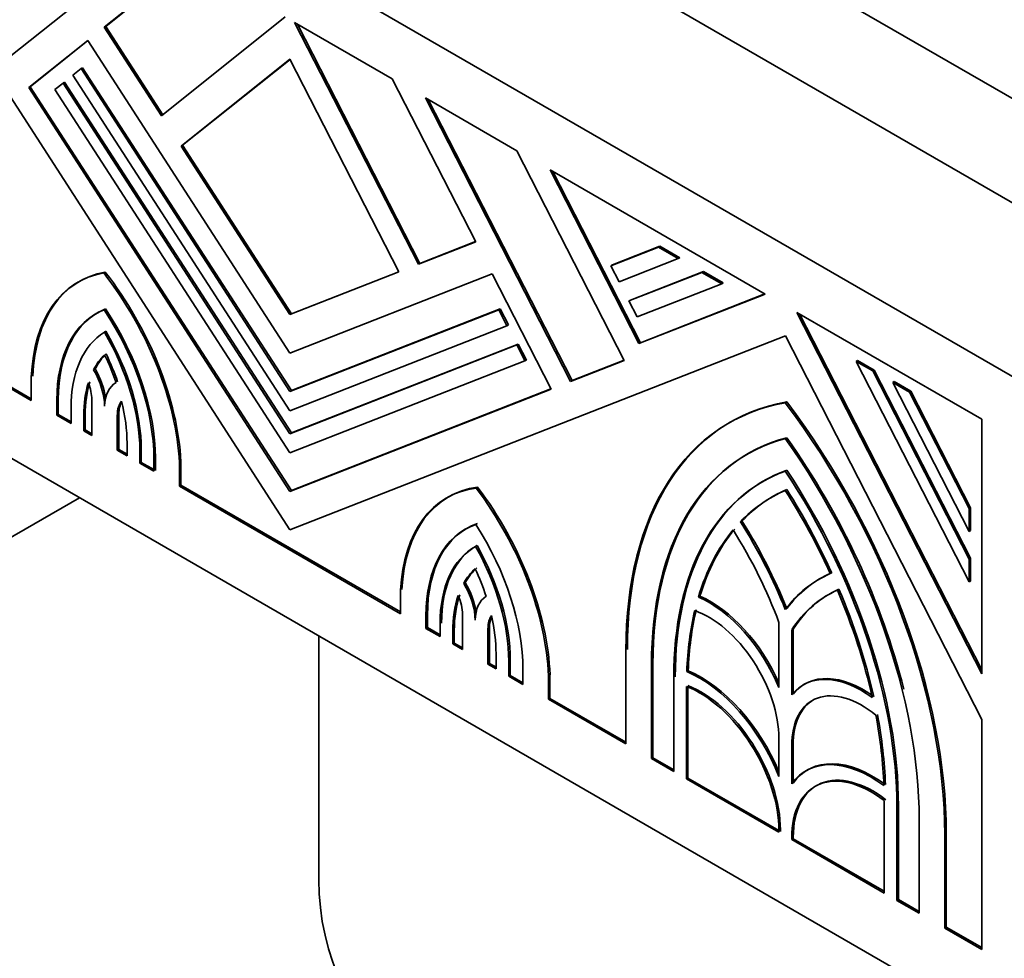
# Model space of a CAD drawing. Units: millimetres. Extents: x 0 to 1427, y 0 to 1915.
# Drawn here: x 1091 to 1115, y 403 to 425 of the extents above; entities that cross this region are included whole.
import ezdxf
from ezdxf import colors
from ezdxf.entities.mleader import LeaderData, LeaderLine
from ezdxf.math import Vec2, Vec3

# ---------------------------------------------------------------- set-up
doc = ezdxf.new("R2010")
doc.units = ezdxf.units.MM
doc.layers.add('DV6_Défaut', color=7, linetype='Continuous')
doc.layers.add('Défaut', color=7, linetype='Continuous')

# ---------------------------------------------------------------- blocks, each defined once
blk = doc.blocks.new('_DOT')
at = {"color": 0}
blk.add_line((0, 0), (-1, 0), dxfattribs=at)
at = {"color": 0, "const_width": 0.333}
blk.add_lwpolyline([(-0.1665, 0, 1), (0.1665, 0, 1)], format="xyb", close=True, dxfattribs=at)
blk = doc.blocks.new('SE5')
at = {"layer": 'DV6_Défaut', "color": 7, "linetype": 'Continuous', "lineweight": 35}
for p, q in [((1087.218, 439.039), (1115.502, 422.709)), ((1115.502, 416.177), (1080.147, 436.59)), ((1087.218, 436.59), (1115.502, 420.26)), ((1097.825, 412.973), (1086.178, 430.982)), ((1091.226, 424.08), (1094.637, 426.805)), ((1095.42, 426.353), (1093.457, 424.785)), ((1093.493, 424.806), (1095.426, 426.349)), ((1094.804, 422.703), (1097.715, 425.028)), ((1093.493, 424.806), (1093.457, 424.785)), ((1093.457, 424.785), (1094.804, 422.703)), ((1094.836, 422.728), (1093.493, 424.806)), ((1100.229, 423.576), (1097.934, 424.901)), ((1097.934, 424.901), (1100.845, 419.215)), ((1100.88, 419.235), (1097.999, 424.863)), ((1093.072, 424.477), (1091.685, 423.37)), ((1091.721, 423.39), (1093.075, 424.472)), ((1097.825, 417.129), (1093.072, 424.477)), ((1097.825, 424.038), (1095.264, 421.992)), ((1095.299, 422.013), (1097.827, 424.032)), ((1100.386, 419.035), (1097.825, 424.038)), ((1092.724, 423.66), (1092.916, 423.814)), ((1097.825, 415.773), (1092.724, 423.66)), ((1092.952, 423.835), (1092.916, 423.814)), ((1092.916, 423.814), (1097.825, 416.225)), ((1097.86, 416.245), (1092.952, 423.835)), ((1091.721, 423.39), (1091.685, 423.37)), ((1097.86, 413.897), (1091.721, 423.39)), ((1092.3, 423.322), (1092.493, 423.476)), ((1092.528, 423.497), (1092.493, 423.476)), ((1092.493, 423.476), (1097.825, 415.232)), ((1097.86, 415.253), (1092.528, 423.497)), ((1102.192, 419.742), (1100.229, 423.576)), ((1091.685, 423.37), (1097.825, 413.876)), ((1097.825, 414.78), (1092.3, 423.322)), ((1103.159, 421.884), (1101.012, 423.124)), ((1101.012, 423.124), (1104.423, 416.46)), ((1104.459, 416.481), (1101.077, 423.086)), ((1095.299, 422.013), (1095.264, 421.992)), ((1095.264, 421.992), (1097.825, 418.032)), ((1097.86, 418.053), (1095.299, 422.013)), ((1105.683, 416.954), (1103.159, 421.884)), ((1108.998, 418.513), (1103.942, 421.432)), ((1103.942, 421.432), (1106.031, 417.351)), ((1106.066, 417.372), (1104.007, 421.395)), ((1115.502, 400.664), (1080.147, 421.076)), ((1100.845, 419.215), (1102.192, 419.742)), ((1102.189, 419.748), (1100.88, 419.235)), ((1105.371, 419.18), (1106.487, 419.617)), ((1106.523, 419.637), (1105.406, 419.2)), ((1106.523, 419.637), (1106.487, 419.617)), ((1106.487, 419.617), (1106.954, 419.347)), ((1106.989, 419.368), (1106.523, 419.637)), ((1100.88, 419.235), (1100.845, 419.215)), ((1106.954, 419.347), (1105.564, 418.803)), ((1106.989, 419.368), (1106.954, 419.347)), ((1093.482, 419.031), (1093.447, 419.011)), ((1097.825, 418.032), (1100.386, 419.035)), ((1102.577, 418.989), (1097.825, 417.129)), ((1100.383, 419.041), (1097.86, 418.053)), ((1103.964, 416.28), (1102.577, 418.989)), ((1105.406, 419.2), (1105.371, 419.18)), ((1105.564, 418.803), (1105.371, 419.18)), ((1105.794, 418.353), (1107.512, 419.025)), ((1107.547, 419.046), (1105.83, 418.373)), ((1107.547, 419.046), (1107.512, 419.025)), ((1107.512, 419.025), (1107.978, 418.756)), ((1108.013, 418.776), (1107.547, 419.046)), ((1092.874, 418.813), (1092.839, 418.793)), ((1107.978, 418.756), (1105.987, 417.976)), ((1108.013, 418.776), (1107.978, 418.756)), ((1105.83, 418.373), (1105.794, 418.353)), ((1105.987, 417.976), (1105.794, 418.353)), ((1106.031, 417.351), (1108.998, 418.513)), ((1108.991, 418.517), (1106.066, 417.372)), ((1097.825, 416.225), (1102.733, 418.147)), ((1102.768, 418.167), (1097.86, 416.245)), ((1102.768, 418.167), (1102.733, 418.147)), ((1102.733, 418.147), (1102.926, 417.77)), ((1102.961, 417.791), (1102.768, 418.167)), ((1114.089, 415.574), (1109.741, 418.084)), ((1109.741, 418.084), (1114.089, 409.59)), ((1097.86, 418.053), (1097.825, 418.032)), ((1114.089, 409.679), (1109.806, 418.047)), ((1093.497, 417.642), (1093.462, 417.622)), ((1102.926, 417.77), (1097.825, 415.773)), ((1102.961, 417.791), (1102.926, 417.77)), ((1109.472, 417.533), (1097.825, 412.973)), ((1106.066, 417.372), (1106.031, 417.351)), ((1114.089, 408.512), (1109.472, 417.533)), ((1097.825, 415.232), (1103.156, 417.32)), ((1103.192, 417.34), (1097.86, 415.253)), ((1103.192, 417.34), (1103.156, 417.32)), ((1103.156, 417.32), (1103.349, 416.943)), ((1103.384, 416.964), (1103.192, 417.34)), ((1089.925, 417.062), (1091.745, 416.011)), ((1091.745, 416.052), (1089.961, 417.082)), ((1103.349, 416.943), (1097.825, 414.78)), ((1103.384, 416.964), (1103.349, 416.943)), ((1104.423, 416.46), (1105.683, 416.954)), ((1105.681, 416.959), (1104.459, 416.481)), ((1111.171, 416.953), (1111.136, 416.933)), ((1113.79, 411.748), (1111.136, 416.933)), ((1111.136, 416.933), (1111.527, 416.707)), ((1111.562, 416.727), (1111.171, 416.953)), ((1093.246, 416.758), (1093.211, 416.737)), ((1111.562, 416.727), (1111.527, 416.707)), ((1111.527, 416.707), (1113.79, 412.287)), ((1113.825, 412.307), (1111.562, 416.727)), ((1091.745, 416.011), (1091.745, 416.562)), ((1104.459, 416.481), (1104.423, 416.46)), ((1112.032, 416.456), (1111.997, 416.436)), ((1112.423, 416.23), (1112.032, 416.456)), ((1097.825, 413.876), (1103.964, 416.28)), ((1097.86, 416.245), (1097.825, 416.225)), ((1103.961, 416.286), (1097.86, 413.897)), ((1113.79, 412.933), (1111.997, 416.436)), ((1111.997, 416.436), (1112.388, 416.21)), ((1112.423, 416.23), (1112.388, 416.21)), ((1112.388, 416.21), (1113.79, 413.472)), ((1113.825, 413.492), (1112.423, 416.23)), ((1092.345, 416.018), (1092.345, 415.665)), ((1092.38, 415.685), (1092.38, 416.039)), ((1093.168, 415.19), (1093.168, 416.035)), ((1109.507, 415.979), (1109.472, 415.958)), ((1092.678, 415.472), (1092.678, 415.826)), ((1092.38, 415.685), (1092.345, 415.665)), ((1092.345, 415.665), (1092.678, 415.472)), ((1092.678, 415.513), (1092.38, 415.685)), ((1092.978, 415.653), (1092.978, 415.299)), ((1093.013, 415.32), (1093.013, 415.673)), ((1093.767, 415.673), (1093.767, 414.844)), ((1093.802, 414.864), (1093.802, 415.693)), ((1114.089, 409.59), (1114.089, 415.574)), ((1093.013, 415.32), (1092.978, 415.299)), ((1092.978, 415.299), (1093.168, 415.19)), ((1093.168, 415.231), (1093.013, 415.32)), ((1108.174, 415.501), (1108.139, 415.481)), ((1097.86, 415.253), (1097.825, 415.232)), ((1093.802, 414.864), (1093.767, 414.844)), ((1093.767, 414.844), (1093.995, 414.712)), ((1093.995, 414.753), (1093.802, 414.864)), ((1093.995, 414.712), (1093.995, 415.007)), ((1094.295, 414.834), (1094.295, 414.539)), ((1094.331, 414.559), (1094.331, 414.854)), ((1094.626, 414.348), (1094.626, 414.643)), ((1094.661, 414.663), (1094.661, 414.368)), ((1094.331, 414.559), (1094.295, 414.539)), ((1094.295, 414.539), (1094.626, 414.348)), ((1094.626, 414.389), (1094.331, 414.559)), ((1095.261, 414.573), (1095.226, 414.553)), ((1095.226, 414.553), (1095.226, 414.002)), ((1095.261, 414.022), (1095.261, 414.573)), ((1109.507, 414.374), (1109.472, 414.354)), ((1108.969, 414.124), (1108.934, 414.104)), ((1095.261, 414.022), (1095.226, 414.002)), ((1095.226, 414.002), (1100.424, 411.001)), ((1100.424, 411.042), (1095.261, 414.022)), ((1097.86, 413.897), (1097.825, 413.876)), ((1102.238, 413.976), (1102.202, 413.956)), ((1076.611, 404.338), (1092.875, 413.728)), ((1101.55, 413.746), (1101.515, 413.726)), ((1113.825, 413.492), (1113.79, 413.472)), ((1113.79, 413.472), (1113.79, 412.933)), ((1113.825, 412.954), (1113.825, 413.492)), ((1108.451, 413.182), (1108.416, 413.162)), ((1113.825, 412.954), (1113.79, 412.933)), ((1102.223, 412.604), (1102.187, 412.584)), ((1113.825, 412.307), (1113.79, 412.287)), ((1113.79, 412.287), (1113.79, 411.748)), ((1113.825, 411.769), (1113.825, 412.307)), ((1110.294, 411.829), (1110.259, 411.809)), ((1101.946, 411.735), (1101.911, 411.714)), ((1113.825, 411.769), (1113.79, 411.748)), ((1100.424, 411.001), (1100.424, 411.552)), ((1107.463, 411.412), (1107.428, 411.392)), ((1101.023, 410.95), (1101.023, 410.655)), ((1101.059, 410.675), (1101.059, 410.97)), ((1101.882, 410.159), (1101.882, 410.987)), ((1101.059, 410.675), (1101.023, 410.655)), ((1101.023, 410.655), (1101.354, 410.464)), ((1101.354, 410.504), (1101.059, 410.675)), ((1101.354, 410.464), (1101.354, 410.759)), ((1102.481, 410.658), (1102.481, 409.813)), ((1102.517, 409.833), (1102.517, 410.678)), ((1109.322, 409.265), (1109.322, 410.792)), ((1098.502, 410.479), (1098.502, 404.746)), ((1101.654, 410.586), (1101.654, 410.29)), ((1101.689, 410.311), (1101.689, 410.606)), ((1109.657, 410.639), (1109.622, 410.618)), ((1109.622, 410.618), (1109.622, 409.092)), ((1109.657, 409.134), (1109.657, 410.639)), ((1101.689, 410.311), (1101.654, 410.29)), ((1101.654, 410.29), (1101.882, 410.159)), ((1101.882, 410.199), (1101.689, 410.311)), ((1102.671, 409.703), (1102.671, 410.056)), ((1105.724, 407.941), (1105.724, 410.143)), ((1102.517, 409.833), (1102.481, 409.813)), ((1102.481, 409.813), (1102.671, 409.703)), ((1102.671, 409.744), (1102.517, 409.833)), ((1102.971, 409.883), (1102.971, 409.53)), ((1103.006, 409.55), (1103.006, 409.904)), ((1106.324, 409.797), (1106.324, 407.594)), ((1106.359, 407.615), (1106.359, 409.817)), ((1103.006, 409.55), (1102.971, 409.53)), ((1102.971, 409.53), (1103.304, 409.338)), ((1103.304, 409.378), (1103.006, 409.55)), ((1103.304, 409.338), (1103.304, 409.691)), ((1103.939, 409.563), (1103.904, 409.543)), ((1103.904, 409.543), (1103.904, 408.991)), ((1103.939, 409.012), (1103.939, 409.563)), ((1106.848, 407.291), (1106.848, 409.494)), ((1107.189, 409.661), (1107.154, 409.64)), ((1107.148, 409.293), (1107.148, 407.118)), ((1107.183, 407.139), (1107.183, 409.279)), ((1109.928, 409.348), (1109.893, 409.327)), ((1103.939, 409.012), (1103.904, 408.991)), ((1103.904, 408.991), (1105.724, 407.941)), ((1105.724, 407.981), (1103.939, 409.012)), ((1114.089, 403.111), (1114.089, 408.512)), ((1109.322, 407.174), (1109.322, 408.066)), ((1109.622, 407.893), (1109.622, 407.001)), ((1109.657, 407.047), (1109.657, 407.913)), ((1106.359, 407.615), (1106.324, 407.594)), ((1106.324, 407.594), (1106.848, 407.291)), ((1106.848, 407.332), (1106.359, 407.615)), ((1109.994, 407.33), (1109.958, 407.309)), ((1107.183, 407.139), (1107.148, 407.118)), ((1107.148, 407.118), (1109.322, 405.863)), ((1109.322, 405.904), (1107.183, 407.139)), ((1111.795, 404.435), (1111.795, 406.61)), ((1112.13, 404.283), (1112.13, 406.485)), ((1112.095, 406.465), (1112.095, 404.262)), ((1112.62, 403.959), (1112.62, 406.162)), ((1109.322, 405.863), (1109.322, 405.902)), ((1109.357, 405.922), (1109.357, 405.884)), ((1113.219, 405.815), (1113.219, 403.613)), ((1113.255, 403.634), (1113.255, 405.836)), ((1109.622, 405.729), (1109.622, 405.69)), ((1109.657, 405.711), (1109.622, 405.69)), ((1109.622, 405.69), (1111.795, 404.435)), ((1109.657, 405.711), (1109.657, 405.749)), ((1111.795, 404.476), (1109.657, 405.711)), ((1112.13, 404.283), (1112.095, 404.262)), ((1112.095, 404.262), (1112.62, 403.959)), ((1112.62, 404), (1112.13, 404.283)), ((1113.255, 403.634), (1113.219, 403.613)), ((1113.219, 403.613), (1114.089, 403.111)), ((1114.089, 403.152), (1113.255, 403.634))]:
    blk.add_line(p, q, dxfattribs=at)
at = {"layer": 'DV6_Défaut', "color": 7, "linetype": 'Continuous', "lineweight": 18}
for p, q in [((1092.38, 416.039), (1092.345, 416.018)), ((1093.013, 415.673), (1092.978, 415.653)), ((1093.802, 415.693), (1093.767, 415.673)), ((1094.331, 414.854), (1094.295, 414.834)), ((1101.059, 410.97), (1101.023, 410.95)), ((1102.517, 410.678), (1102.481, 410.658)), ((1101.689, 410.606), (1101.654, 410.586)), ((1103.006, 409.904), (1102.971, 409.883)), ((1106.359, 409.817), (1106.324, 409.797)), ((1109.657, 407.913), (1109.622, 407.893)), ((1112.13, 406.485), (1112.095, 406.465)), ((1113.255, 405.836), (1113.219, 405.815)), ((1109.657, 405.749), (1109.622, 405.729))]:
    blk.add_line(p, q, dxfattribs=at)
at = {"layer": 'DV6_Défaut', "color": 7, "linetype": 'Continuous', "lineweight": 35}
for centre, major_axis, start_param, end_param in [((1095.489, 414.203), (2.65, -4.59), 2.932487, 3.881258), ((1095.524, 414.223), (2.65, -4.59), 2.932487, 3.881258), ((1091.485, 416.457), (-2.65, 4.59), 3.986201, 4.946684), ((1091.52, 416.477), (2.65, -4.59), 0.844608, 1.805091), ((1095.489, 414.203), (2.223, -3.851), 3.060095, 3.926991), ((1095.524, 414.223), (2.223, -3.851), 3.060095, 3.926991), ((1091.485, 416.457), (2.221, -3.848), 0.785398, 1.678503), ((1091.52, 416.477), (-2.221, 3.848), 3.926991, 4.820095), ((1095.489, 414.203), (-1.987, 3.442), 0.020138, 0.785398), ((1091.485, 416.457), (-1.988, 3.442), 3.926991, 4.71744), ((1091.52, 416.477), (1.987, -3.442), 0.785398, 1.575847), ((1095.489, 414.203), (-1.776, 3.075), 0.150313, 0.351514), ((1095.524, 414.223), (-1.775, 3.075), 0.150313, 0.351514), ((1091.485, 416.457), (1.775, -3.075), 1.241538, 1.445673), ((1091.52, 416.477), (1.775, -3.075), 1.241538, 1.445673), ((1092.568, 416.381), (0.636, -1.102), 0.800157, 1.560641), ((1092.604, 416.402), (0.636, -1.102), 0.955271, 1.560641), ((1095.524, 414.223), (-1.776, 3.075), 0.491027, 0.785398), ((1095.489, 414.203), (-1.775, 3.075), 0.491027, 0.785398), ((1092.568, 416.381), (0.424, -0.734), 0.785398, 1.31405), ((1094.367, 415.326), (0.636, -1.102), 3.129083, 3.89622), ((1094.367, 415.326), (-0.424, 0.734), 0.200297, 0.785398), ((1094.402, 415.347), (-0.424, 0.734), 0.299097, 0.785398), ((1091.485, 416.457), (1.776, -3.075), 0.785398, 1.106839), ((1114.004, 405.403), (5.83, -10.098), 2.933126, 3.926991), ((1105.01, 410.596), (5.83, -10.098), 0.785398, 1.779263), ((1113.969, 405.383), (5.83, -10.098), 2.933126, 3.926991), ((1104.974, 410.576), (-5.83, 10.098), 3.926991, 4.920856), ((1113.969, 405.383), (5.406, -9.363), 2.985069, 3.926991), ((1114.004, 405.403), (5.406, -9.363), 2.985069, 3.926991), ((1104.974, 410.576), (5.406, -9.363), 0.785398, 1.72732), ((1105.01, 410.596), (-5.406, 9.363), 4.251184, 4.868912), ((1113.969, 405.383), (5.035, -8.721), 3.039783, 3.926991), ((1114.004, 405.403), (5.035, -8.721), 3.039783, 3.926991), ((1104.974, 410.576), (-5.035, 8.721), 3.926991, 4.814199), ((1105.01, 410.596), (5.035, -8.721), 0.785398, 1.672606), ((1104.165, 409.136), (2.65, -4.59), 2.907298, 3.867781), ((1104.2, 409.156), (2.65, -4.59), 2.907298, 3.867781), ((1100.16, 411.506), (-2.65, 4.59), 3.972724, 4.921495), ((1100.196, 411.527), (2.65, -4.59), 0.831131, 1.779902), ((1113.969, 405.383), (4.823, -8.354), 3.076136, 3.307455), ((1114.004, 405.403), (4.823, -8.354), 3.076136, 3.307455), ((1104.974, 410.576), (4.823, -8.354), 1.404934, 1.636253), ((1105.01, 410.596), (-4.823, 8.354), 4.546526, 4.777846), ((1104.165, 409.136), (2.221, -3.848), 3.033886, 3.926991), ((1104.2, 409.156), (2.221, -3.848), 3.033886, 3.926991), ((1100.16, 411.506), (2.223, -3.851), 0.785398, 1.652294), ((1113.969, 405.383), (-4.823, 8.354), 0.210149, 0.49801), ((1114.004, 405.403), (-4.823, 8.354), 0.210149, 0.49801), ((1104.974, 410.576), (3.498, -6.059), 1.282878, 1.633643), ((1104.974, 410.576), (-3.71, 6.426), 4.46809, 4.782422), ((1105.01, 410.596), (3.71, -6.426), 1.326498, 1.64083), ((1104.165, 409.136), (1.988, -3.442), 3.136542, 3.926991), ((1104.2, 409.156), (1.988, -3.442), 3.136542, 3.926991), ((1100.16, 411.506), (1.987, -3.442), 0.785398, 1.550659), ((1100.196, 411.527), (1.987, -3.442), 0.785398, 1.550659), ((1104.165, 409.136), (-1.776, 3.075), 0.125124, 0.329259), ((1104.2, 409.156), (-1.775, 3.075), 0.125124, 0.329259), ((1100.16, 411.506), (1.775, -3.075), 1.219283, 1.420484), ((1113.969, 405.383), (3.71, -6.426), 3.071559, 3.385891), ((1114.004, 405.403), (3.71, -6.426), 3.071559, 3.385891), ((1101.283, 411.334), (-0.636, 1.102), 3.957762, 4.724898), ((1101.318, 411.354), (0.636, -1.102), 0.973222, 1.583306), ((1114.004, 405.403), (3.498, -6.059), 3.078746, 3.429511), ((1105.01, 410.596), (4.823, -8.354), 1.072786, 1.360647), ((1104.165, 409.136), (-1.776, 3.075), 0.463958, 0.785398), ((1104.2, 409.156), (-1.775, 3.075), 0.463958, 0.785398), ((1101.283, 411.334), (0.424, -0.734), 0.785398, 1.370499), ((1103.081, 410.312), (-0.636, 1.102), 0.010156, 0.770639), ((1107.673, 409.018), (-1.378, 2.387), 4.489061, 5.623807), ((1107.708, 409.038), (1.378, -2.387), 1.380642, 2.482215), ((1113.969, 405.383), (3.498, -6.059), 3.078746, 3.429511), ((1104.974, 410.576), (4.823, -8.354), 1.072786, 1.360647), ((1103.081, 410.312), (-0.424, 0.734), 0.256747, 0.785398), ((1103.116, 410.332), (-0.424, 0.734), 0.36265, 0.785398), ((1100.16, 411.506), (1.775, -3.075), 0.785398, 1.07977), ((1113.969, 405.383), (-4.823, 8.354), 0.546276, 0.744361), ((1114.004, 405.403), (-4.823, 8.354), 0.546276, 0.744361), ((1107.673, 409.018), (1.166, -2.02), 0.785398, 2.558049), ((1107.448, 406.984), (-1.537, 2.662), 4.458449, 5.633492), ((1107.483, 407.004), (1.537, -2.662), 1.348125, 2.4919), ((1111.271, 406.941), (1.378, -2.387), 2.230174, 3.364921), ((1111.306, 406.961), (1.378, -2.387), 2.230174, 3.364921), ((1107.448, 406.984), (1.325, -2.295), 0.785398, 2.516885), ((1107.483, 407.004), (-1.325, 2.295), 3.926991, 5.658478), ((1111.271, 406.941), (1.166, -2.02), 2.154339, 3.926991), ((1111.306, 406.961), (1.166, -2.02), 3.141593, 3.926991), ((1104.974, 410.576), (4.823, -8.354), 0.826436, 1.02452), ((1105.01, 410.596), (4.823, -8.354), 0.826436, 1.02452), ((1111.495, 404.647), (1.537, -2.662), 2.220489, 3.395533), ((1111.531, 404.667), (1.537, -2.662), 2.220489, 3.395533), ((1111.531, 404.667), (1.325, -2.295), 2.195504, 3.926991), ((1111.495, 404.647), (1.325, -2.295), 2.195504, 3.926991), ((1115.502, 404.746), (-17, 0), 0, 3.141593)]:
    blk.add_ellipse(centre, major_axis=major_axis, ratio=0.57735, start_param=start_param, end_param=end_param, dxfattribs=at)

msp = doc.modelspace()

# ---------------------------------------------------------------- block references
at = {"layer": 'Défaut'}
msp.add_blockref('SE5', (0, 0), dxfattribs=at)

# ---------------------------------------------------------------- leaders
at = {"layer": 'Défaut', "color": 7, "linetype": 'Continuous', "lineweight": 18}
ml = msp.add_multileader_mtext('Standard', dxfattribs=at)
ml.set_content('{\\pxsm0.9;\\fSolid Edge ISO|b1||i0||c0|p34;\\W1.;15/06/2017\\P}', color=256)
ml.set_leader_properties()
ml.set_arrow_properties(name='DOT')
ml.build(insert=Vec2(0, 0))
ml.multileader.update_dxf_attribs({"leader_type": 0, "dogleg_length": 0, "arrow_head_size": 12})
ctx = ml.context
ctx.base_point, ctx.char_height, ctx.arrow_head_size, ctx.landing_gap_size = Vec3(1106.713, 1907.543), 12, 12, 4.2
notes = []
notes.append((ctx, [(0, (0, 0, 0), (0, 0), (1, 0), 1, [])]))
ctx.mtext.insert = Vec3(1108.713, 1913.663)
for ctx, leaders in notes:
    for number, flags, end, landing, length, lines in leaders:
        leader = LeaderData()
        leader.index, (leader.has_last_leader_line, leader.has_dogleg_vector, leader.attachment_direction) = number, flags
        leader.last_leader_point, leader.dogleg_vector, leader.dogleg_length = Vec3(end), Vec3(landing), length
        for number, points, colour, breaks in lines:
            line = LeaderLine()
            line.index, line.vertices, line.color, line.breaks = number, Vec3.list(points), colors.encode_raw_color(colour), breaks
            leader.lines.append(line)
        ctx.leaders.append(leader)

doc.saveas('drawing.dxf')
